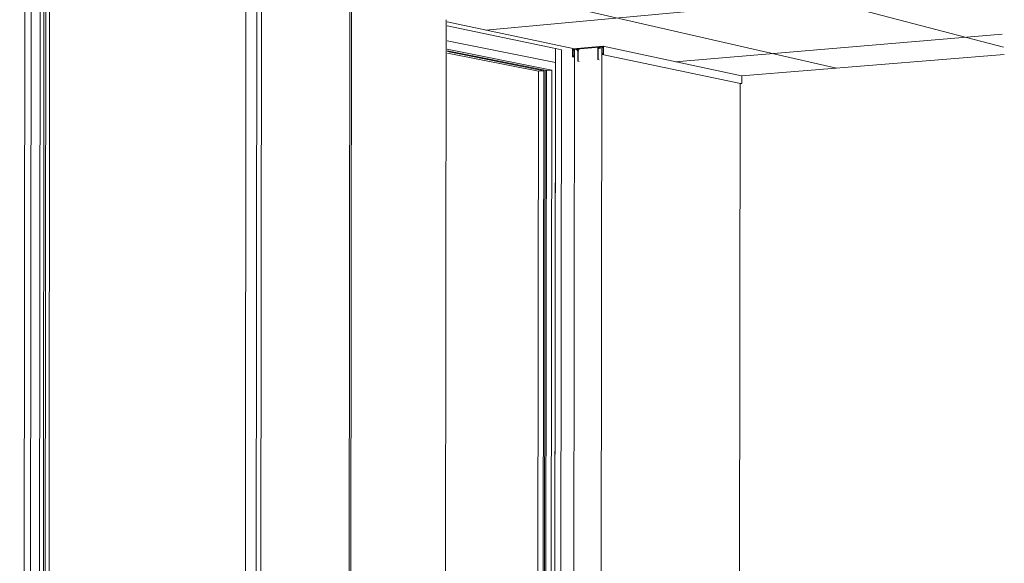
# Model space of a CAD drawing. Extents: x -17962 to -13970, y 1215 to 6733.
# Drawn here: x -17942 to -17934, y 1223 to 1227 of the extents above; entities that cross this region are included whole.
import ezdxf

# ---------------------------------------------------------------- set-up
doc = ezdxf.new("R2010")
doc.units = 0
doc.layers.add('Potter', color=7, linetype='CONTINUOUS', lineweight=9)

# ---------------------------------------------------------------- blocks, each defined once
blk = doc.blocks.new('FP_1-3D View C 45')
at = {"layer": 'Potter', "lineweight": 18}
for p, q in [((-17956.9446, 1232.9402), (-17933.7255, 1226.857)), ((-17938.9676, 1227.5775), (-17935.0778, 1226.6865)), ((-17937.9175, 1226.9953), (-17933.7771, 1227.3829)), ((-17936.3841, 1226.7391), (-17933.7359, 1226.9628))]:
    blk.add_line(p, q, dxfattribs=at)

msp = doc.modelspace()

# ---------------------------------------------------------------- linework, layer by layer
at = {"layer": 'Potter'}
for p, q in [((-17939.0189, 1228.0538), (-17939.0283, 1219.1113)), ((-17939.0154, 1219.1138), (-17939.006, 1228.0506)), ((-17941.6582, 1219.2023), (-17941.6516, 1227.8993)), ((-17941.6003, 1227.8013), (-17941.6067, 1219.2977)), ((-17941.5337, 1219.3743), (-17941.5273, 1227.7265)), ((-17941.4956, 1227.7199), (-17941.502, 1219.3794)), ((-17941.4884, 1219.3817), (-17941.482, 1227.7171)), ((-17941.4504, 1227.7104), (-17941.4569, 1219.3868)), ((-17939.7812, 1219.5271), (-17939.7735, 1227.4874)), ((-17939.7345, 1227.479), (-17939.7423, 1219.5337)), ((-17939.8681, 1219.6434), (-17939.8607, 1227.3983)), ((-17938.2464, 1219.8638), (-17938.2381, 1227.0793)), ((-17938.2322, 1227.0617), (-17937.201, 1226.8443)), ((-17937.354, 1226.8453), (-17938.2299, 1227.0285)), ((-17937.3827, 1226.6717), (-17938.2302, 1226.8406)), ((-17938.2301, 1226.9094), (-17937.3542, 1226.7317)), ((-17938.2301, 1226.9094), (-17937.3542, 1226.7317)), ((-17937.354, 1226.8453), (-17937.3625, 1220.0335)), ((-17937.354, 1226.8453), (-17937.3542, 1226.7317)), ((-17937.354, 1226.8453), (-17937.305, 1226.8351)), ((-17937.3136, 1220.0416), (-17937.305, 1226.8351)), ((-17937.2153, 1226.8392), (-17937.2153, 1226.7812)), ((-17937.2117, 1226.7815), (-17937.2116, 1226.8396)), ((-17937.2116, 1226.8433), (-17936.9685, 1226.8649)), ((-17937.2116, 1226.8396), (-17937.2072, 1226.8399)), ((-17937.2043, 1226.838), (-17937.2116, 1226.8396)), ((-17937.2097, 1220.0381), (-17937.201, 1226.8405)), ((-17937.2072, 1226.8399), (-17937.2072, 1226.8339)), ((-17937.2044, 1226.8394), (-17937.2072, 1226.8399)), ((-17937.2072, 1226.8339), (-17937.2045, 1226.8341)), ((-17937.2009, 1226.8326), (-17937.2072, 1226.8339)), ((-17937.1823, 1226.8421), (-17937.2045, 1226.8402)), ((-17937.2045, 1226.8341), (-17937.2045, 1226.8402)), ((-17937.2006, 1226.8394), (-17937.2045, 1226.8402)), ((-17937.201, 1226.8334), (-17937.2045, 1226.8341)), ((-17937.1835, 1226.8385), (-17937.1798, 1226.8377)), ((-17937.1782, 1226.8413), (-17937.1823, 1226.8421)), ((-17937.1715, 1226.8341), (-17937.1823, 1226.8364)), ((-17937.1762, 1226.8342), (-17937.1802, 1226.8351)), ((-17937.1796, 1226.8384), (-17937.1723, 1226.8369)), ((-17937.1755, 1226.8346), (-17937.1721, 1226.8339)), ((-17937.1751, 1226.8421), (-17937.1601, 1226.8389)), ((-17937.1693, 1226.745), (-17937.1691, 1226.8433)), ((-17937.1691, 1226.8433), (-17937.1505, 1226.845)), ((-17937.1505, 1226.8429), (-17937.0301, 1226.8536)), ((-17937.1505, 1226.845), (-17937.1505, 1226.8429)), ((-17937.0335, 1226.8571), (-17937.1471, 1226.847)), ((-17937.1471, 1226.847), (-17937.1471, 1226.8491)), ((-17937.0335, 1226.8591), (-17937.0335, 1226.8571)), ((-17937.0309, 1226.8565), (-17937.0335, 1226.8571)), ((-17937.0301, 1226.8556), (-17937.0113, 1226.8573)), ((-17937.0301, 1226.8536), (-17937.0301, 1226.8556)), ((-17937.0113, 1226.8573), (-17937.0115, 1226.7586)), ((-17937.0113, 1226.8573), (-17937.0072, 1226.8564)), ((-17937.0085, 1226.7589), (-17937.0084, 1226.8453)), ((-17937.0084, 1226.8453), (-17937.0053, 1226.8456)), ((-17936.991, 1226.8464), (-17937.0061, 1226.8496)), ((-17937.005, 1226.8497), (-17937.0059, 1226.8498)), ((-17937.0048, 1226.8495), (-17936.9939, 1226.8472)), ((-17937.0038, 1226.8572), (-17936.9888, 1226.854)), ((-17937.0008, 1226.8542), (-17936.9973, 1226.8535)), ((-17936.9888, 1226.8502), (-17936.9997, 1226.8525)), ((-17936.9757, 1226.8604), (-17936.9981, 1226.8584)), ((-17936.9969, 1226.8549), (-17936.9942, 1226.8544)), ((-17936.9792, 1226.8601), (-17936.988, 1220.0226)), ((-17936.9728, 1226.8588), (-17936.9792, 1226.8601)), ((-17936.9757, 1226.8604), (-17936.9757, 1226.8543)), ((-17936.9729, 1226.8598), (-17936.9757, 1226.8604)), ((-17936.9757, 1226.8543), (-17936.973, 1226.8546)), ((-17936.9683, 1226.8528), (-17936.9757, 1226.8543)), ((-17936.973, 1226.8607), (-17936.9685, 1226.8611)), ((-17936.973, 1226.8546), (-17936.973, 1226.8607)), ((-17936.9683, 1226.8597), (-17936.973, 1226.8607)), ((-17936.9684, 1226.8536), (-17936.973, 1226.8546)), ((-17936.9685, 1226.8611), (-17936.9686, 1226.8024)), ((-17936.9677, 1226.8647), (-17935.8473, 1226.6241)), ((-17936.9649, 1226.803), (-17936.9648, 1226.8614)), ((-17938.2292, 1226.827), (-17937.4279, 1226.6679)), ((-17937.4474, 1226.6662), (-17938.2288, 1226.8211)), ((-17938.2279, 1226.8077), (-17937.4925, 1226.6624)), ((-17937.1982, 1226.7746), (-17937.213, 1226.7777)), ((-17937.2072, 1226.7819), (-17937.2117, 1226.7815)), ((-17937.2083, 1226.7808), (-17937.2117, 1226.7815)), ((-17937.2117, 1226.7777), (-17937.2046, 1226.7783)), ((-17937.2045, 1226.7867), (-17937.2072, 1226.7864)), ((-17937.2072, 1226.7864), (-17937.2072, 1226.7819)), ((-17937.2045, 1226.7859), (-17937.2072, 1226.7864)), ((-17937.2046, 1226.7783), (-17937.2045, 1226.7867)), ((-17937.201, 1226.7776), (-17937.2046, 1226.7783)), ((-17937.201, 1226.7859), (-17937.2045, 1226.7867)), ((-17937.1653, 1226.8283), (-17937.1761, 1226.8306)), ((-17937.1752, 1226.8306), (-17937.1721, 1226.8309)), ((-17937.1721, 1226.8309), (-17937.1722, 1226.7448)), ((-17937.0115, 1226.7586), (-17937.0089, 1226.7581)), ((-17937.0012, 1226.7552), (-17937.0106, 1226.7572)), ((-17936.973, 1226.8069), (-17936.9758, 1226.8066)), ((-17936.9758, 1226.8066), (-17936.9758, 1226.7983)), ((-17936.973, 1226.806), (-17936.9758, 1226.8066)), ((-17936.9758, 1226.7983), (-17936.9686, 1226.7989)), ((-17935.855, 1226.5619), (-17936.9758, 1226.7983)), ((-17936.973, 1226.802), (-17936.973, 1226.8069)), ((-17936.9685, 1226.8059), (-17936.973, 1226.8069)), ((-17936.9686, 1226.8024), (-17936.973, 1226.802)), ((-17936.9658, 1226.8005), (-17936.973, 1226.802)), ((-17936.9649, 1226.8017), (-17936.9686, 1226.8024)), ((-17935.8489, 1226.6242), (-17933.7196, 1226.7964)), ((-17937.3624, 1220.1469), (-17937.3542, 1226.7317)), ((-17937.1722, 1226.7448), (-17937.1696, 1226.7443)), ((-17937.162, 1226.7414), (-17937.1714, 1226.7434)), ((-17937.5005, 1220.2153), (-17937.4925, 1226.6624)), ((-17937.4925, 1226.6624), (-17937.4474, 1226.6662)), ((-17937.4554, 1220.2124), (-17937.4474, 1226.6662)), ((-17937.4445, 1220.2096), (-17937.4365, 1226.6698)), ((-17937.4445, 1220.2096), (-17937.4365, 1226.6698)), ((-17937.4359, 1220.2111), (-17937.4279, 1226.6679)), ((-17937.4279, 1226.6679), (-17937.3827, 1226.6717)), ((-17937.3907, 1220.2081), (-17937.3827, 1226.6717)), ((-17935.8445, 1226.621), (-17935.8445, 1226.5663)), ((-17935.8673, 1220.2703), (-17935.8584, 1226.5616)), ((-17935.8481, 1226.5624), (-17935.855, 1226.5619))]:
    msp.add_line(p, q, dxfattribs=at)
for points in [[(-17937.2116, 1226.8433, 0), (-17937.2125, 1226.8431, 0), (-17937.2134, 1226.8427, 0), (-17937.2142, 1226.842, 0), (-17937.2148, 1226.8412, 0), (-17937.2151, 1226.8402, 0), (-17937.2153, 1226.8392, 0)], [(-17937.1823, 1226.8421, 0), (-17937.1831, 1226.8404, 0), (-17937.1835, 1226.8385, 0)], [(-17937.1835, 1226.8385, 0), (-17937.1831, 1226.8404, 0), (-17937.1823, 1226.8421, 0)], [(-17937.1835, 1226.8385, 0), (-17937.1835, 1226.8379, 0), (-17937.1833, 1226.8374, 0), (-17937.183, 1226.837, 0), (-17937.1826, 1226.8367, 0), (-17937.1822, 1226.8365, 0), (-17937.1817, 1226.8364, 0), (-17937.1812, 1226.8365, 0), (-17937.1807, 1226.8367, 0), (-17937.1803, 1226.837, 0), (-17937.1799, 1226.8374, 0), (-17937.1797, 1226.8379, 0), (-17937.1796, 1226.8384, 0)], [(-17937.1796, 1226.8384, 0), (-17937.1797, 1226.8379, 0), (-17937.1799, 1226.8374, 0), (-17937.1803, 1226.837, 0), (-17937.1807, 1226.8367, 0), (-17937.1812, 1226.8365, 0), (-17937.1817, 1226.8364, 0), (-17937.1822, 1226.8365, 0), (-17937.1826, 1226.8367, 0), (-17937.183, 1226.837, 0), (-17937.1833, 1226.8374, 0), (-17937.1835, 1226.8379, 0), (-17937.1835, 1226.8385, 0)], [(-17937.1796, 1226.8384, 0), (-17937.1794, 1226.8394, 0), (-17937.1789, 1226.8403, 0), (-17937.1783, 1226.8411, 0), (-17937.1775, 1226.8417, 0), (-17937.1767, 1226.8421, 0), (-17937.1757, 1226.8423, 0), (-17937.1748, 1226.8422, 0), (-17937.1739, 1226.8419, 0), (-17937.1732, 1226.8414, 0), (-17937.1726, 1226.8407, 0), (-17937.1722, 1226.8398, 0), (-17937.1721, 1226.8389, 0), (-17937.1722, 1226.8379, 0), (-17937.1725, 1226.837, 0), (-17937.173, 1226.8361, 0), (-17937.1737, 1226.8354, 0), (-17937.1746, 1226.8349, 0), (-17937.1755, 1226.8346, 0)], [(-17937.1755, 1226.8346, 0), (-17937.1746, 1226.8349, 0), (-17937.1737, 1226.8354, 0), (-17937.173, 1226.8361, 0), (-17937.1725, 1226.837, 0), (-17937.1722, 1226.8379, 0), (-17937.1721, 1226.8389, 0), (-17937.1722, 1226.8398, 0), (-17937.1726, 1226.8407, 0), (-17937.1732, 1226.8414, 0), (-17937.1739, 1226.8419, 0), (-17937.1748, 1226.8422, 0), (-17937.1757, 1226.8423, 0), (-17937.1767, 1226.8421, 0), (-17937.1775, 1226.8417, 0), (-17937.1783, 1226.8411, 0), (-17937.1789, 1226.8403, 0), (-17937.1794, 1226.8394, 0), (-17937.1796, 1226.8384, 0)], [(-17937.1755, 1226.8346, 0), (-17937.176, 1226.8345, 0), (-17937.1765, 1226.8342, 0), (-17937.1768, 1226.8338, 0), (-17937.1771, 1226.8333, 0), (-17937.1773, 1226.8328, 0), (-17937.1773, 1226.8323, 0), (-17937.1772, 1226.8318, 0), (-17937.1769, 1226.8313, 0), (-17937.1766, 1226.831, 0), (-17937.1762, 1226.8307, 0), (-17937.1757, 1226.8306, 0), (-17937.1752, 1226.8306, 0)], [(-17937.1752, 1226.8306, 0), (-17937.1757, 1226.8306, 0), (-17937.1762, 1226.8307, 0), (-17937.1766, 1226.831, 0), (-17937.1769, 1226.8313, 0), (-17937.1772, 1226.8318, 0), (-17937.1773, 1226.8323, 0), (-17937.1773, 1226.8328, 0), (-17937.1771, 1226.8333, 0), (-17937.1768, 1226.8338, 0), (-17937.1765, 1226.8342, 0), (-17937.176, 1226.8345, 0), (-17937.1755, 1226.8346, 0)], [(-17937.0067, 1226.8502, 0), (-17937.0074, 1226.8507, 0), (-17937.008, 1226.8515, 0), (-17937.0083, 1226.8524, 0), (-17937.0084, 1226.8533, 0), (-17937.0082, 1226.8543, 0), (-17937.0079, 1226.8552, 0), (-17937.0073, 1226.856, 0), (-17937.0065, 1226.8567, 0), (-17937.0057, 1226.8572, 0), (-17937.0047, 1226.8574, 0), (-17937.0038, 1226.8574, 0), (-17937.0029, 1226.8571, 0), (-17937.0021, 1226.8567, 0), (-17937.0015, 1226.856, 0), (-17937.001, 1226.8552, 0), (-17937.0008, 1226.8542, 0)], [(-17937.0008, 1226.8542, 0), (-17937.001, 1226.8552, 0), (-17937.0015, 1226.856, 0), (-17937.0021, 1226.8567, 0), (-17937.0029, 1226.8571, 0), (-17937.0038, 1226.8574, 0), (-17937.0047, 1226.8574, 0), (-17937.0057, 1226.8572, 0), (-17937.0065, 1226.8567, 0), (-17937.0073, 1226.856, 0), (-17937.0079, 1226.8552, 0), (-17937.0082, 1226.8543, 0), (-17937.0084, 1226.8533, 0), (-17937.0083, 1226.8524, 0), (-17937.008, 1226.8515, 0), (-17937.0074, 1226.8507, 0), (-17937.0067, 1226.8502, 0)], [(-17937.0053, 1226.8456, 0), (-17937.0048, 1226.8457, 0), (-17937.0043, 1226.8459, 0), (-17937.0039, 1226.8462, 0), (-17937.0035, 1226.8466, 0), (-17937.0033, 1226.8471, 0), (-17937.0032, 1226.8476, 0), (-17937.0032, 1226.8482, 0), (-17937.0033, 1226.8486, 0), (-17937.0036, 1226.8491, 0), (-17937.004, 1226.8494, 0), (-17937.0044, 1226.8496, 0)], [(-17937.0044, 1226.8496, 0), (-17937.004, 1226.8494, 0), (-17937.0036, 1226.8491, 0), (-17937.0033, 1226.8486, 0), (-17937.0032, 1226.8482, 0), (-17937.0032, 1226.8476, 0), (-17937.0033, 1226.8471, 0), (-17937.0035, 1226.8466, 0), (-17937.0039, 1226.8462, 0), (-17937.0043, 1226.8459, 0), (-17937.0048, 1226.8457, 0), (-17937.0053, 1226.8456, 0)], [(-17937.0008, 1226.8542, 0), (-17937.0007, 1226.8537, 0), (-17937.0005, 1226.8533, 0), (-17937.0001, 1226.8529, 0), (-17936.9997, 1226.8527, 0), (-17936.9992, 1226.8526, 0), (-17936.9987, 1226.8526, 0), (-17936.9982, 1226.8527, 0), (-17936.9977, 1226.853, 0), (-17936.9974, 1226.8534, 0), (-17936.9971, 1226.8539, 0), (-17936.9969, 1226.8544, 0), (-17936.9969, 1226.8549, 0)], [(-17936.9969, 1226.8549, 0), (-17936.9969, 1226.8544, 0), (-17936.9971, 1226.8539, 0), (-17936.9974, 1226.8534, 0), (-17936.9977, 1226.853, 0), (-17936.9982, 1226.8527, 0), (-17936.9987, 1226.8526, 0), (-17936.9992, 1226.8526, 0), (-17936.9997, 1226.8527, 0), (-17937.0001, 1226.8529, 0), (-17937.0005, 1226.8533, 0), (-17937.0007, 1226.8537, 0), (-17937.0008, 1226.8542, 0)], [(-17936.9969, 1226.8549, 0), (-17936.9973, 1226.8568, 0), (-17936.9981, 1226.8584, 0)], [(-17936.9981, 1226.8584, 0), (-17936.9973, 1226.8568, 0), (-17936.9969, 1226.8549, 0)], [(-17936.9648, 1226.8614, 0), (-17936.9649, 1226.8624, 0), (-17936.9653, 1226.8632, 0), (-17936.9659, 1226.864, 0), (-17936.9666, 1226.8645, 0), (-17936.9675, 1226.8648, 0), (-17936.9685, 1226.8649, 0)], [(-17937.2153, 1226.7812, 0), (-17937.2152, 1226.7802, 0), (-17937.2148, 1226.7793, 0), (-17937.2143, 1226.7786, 0), (-17937.2135, 1226.7781, 0), (-17937.2126, 1226.7778, 0), (-17937.2117, 1226.7777, 0)], [(-17937.0115, 1226.7586, 0), (-17937.0114, 1226.7583, 0), (-17937.0113, 1226.7579, 0), (-17937.011, 1226.7576, 0), (-17937.0107, 1226.7574, 0)], [(-17937.0107, 1226.7574, 0), (-17937.011, 1226.7576, 0), (-17937.0113, 1226.7579, 0), (-17937.0114, 1226.7583, 0), (-17937.0115, 1226.7586, 0)], [(-17937.0104, 1226.7573, 0), (-17937.0104, 1226.7573, 0), (-17937.01, 1226.7572, 0), (-17937.0096, 1226.7573, 0), (-17937.0092, 1226.7575, 0), (-17937.0089, 1226.7578, 0), (-17937.0087, 1226.7581, 0), (-17937.0086, 1226.7585, 0), (-17937.0085, 1226.7589, 0)], [(-17937.0085, 1226.7589, 0), (-17937.0086, 1226.7585, 0), (-17937.0087, 1226.7581, 0), (-17937.0089, 1226.7578, 0), (-17937.0092, 1226.7575, 0), (-17937.0096, 1226.7573, 0), (-17937.01, 1226.7572, 0), (-17937.0104, 1226.7573, 0), (-17937.0104, 1226.7573, 0)], [(-17936.9686, 1226.7989, 0), (-17936.9676, 1226.7991, 0), (-17936.9667, 1226.7995, 0), (-17936.9659, 1226.8002, 0), (-17936.9654, 1226.8011, 0), (-17936.965, 1226.802, 0), (-17936.9649, 1226.803, 0)], [(-17937.1722, 1226.7448, 0), (-17937.1722, 1226.7444, 0), (-17937.172, 1226.7441, 0), (-17937.1718, 1226.7438, 0), (-17937.1715, 1226.7435, 0)], [(-17937.1715, 1226.7435, 0), (-17937.1718, 1226.7438, 0), (-17937.172, 1226.7441, 0), (-17937.1722, 1226.7444, 0), (-17937.1722, 1226.7448, 0)], [(-17937.1712, 1226.7434, 0), (-17937.1711, 1226.7434, 0), (-17937.1707, 1226.7434, 0), (-17937.1704, 1226.7435, 0), (-17937.17, 1226.7437, 0), (-17937.1697, 1226.7439, 0), (-17937.1695, 1226.7443, 0), (-17937.1693, 1226.7447, 0), (-17937.1693, 1226.745, 0)], [(-17937.1693, 1226.745, 0), (-17937.1693, 1226.7447, 0), (-17937.1695, 1226.7443, 0), (-17937.1697, 1226.7439, 0), (-17937.17, 1226.7437, 0), (-17937.1704, 1226.7435, 0), (-17937.1707, 1226.7434, 0), (-17937.1711, 1226.7434, 0), (-17937.1712, 1226.7434, 0)], [(-17935.8471, 1226.6242, 0), (-17935.8462, 1226.6239, 0), (-17935.8455, 1226.6234, 0), (-17935.8449, 1226.6227, 0), (-17935.8446, 1226.6219, 0), (-17935.8445, 1226.621, 0)], [(-17935.8445, 1226.5663, 0), (-17935.8447, 1226.5653, 0), (-17935.845, 1226.5644, 0), (-17935.8456, 1226.5637, 0), (-17935.8463, 1226.563, 0), (-17935.8472, 1226.5626, 0), (-17935.8481, 1226.5624, 0)]]:
    msp.add_polyline3d(points, dxfattribs=at)

# ---------------------------------------------------------------- block references
at = {"layer": 'Potter', "lineweight": 18}
msp.add_blockref('FP_1-3D VIEW C 45', (0, 0), dxfattribs=at)

doc.saveas('drawing.dxf')
